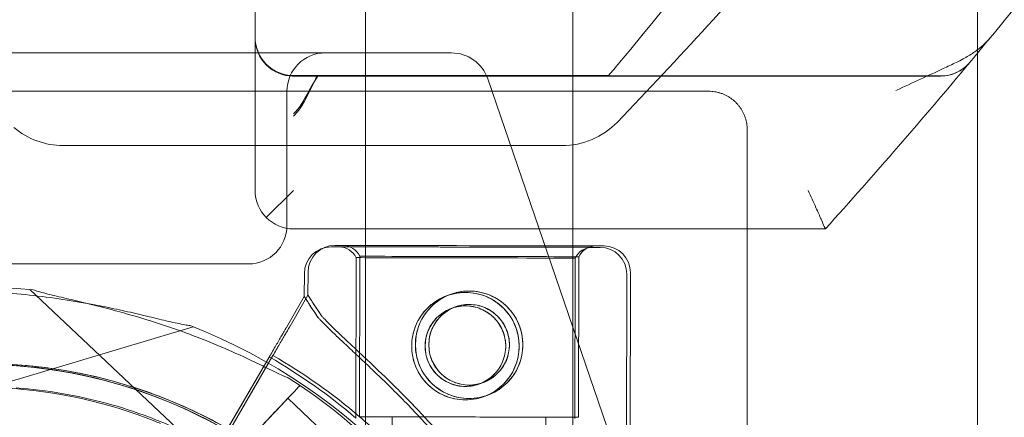
# Model space of a CAD drawing. Units: millimetres. Extents: x 66085 to 83273, y 3047 to 16999.
# Drawn here: x 73232 to 73361, y 10569 to 10621 of the extents above; entities that cross this region are included whole.
import ezdxf

# ---------------------------------------------------------------- set-up
doc = ezdxf.new("R2010")
doc.units = ezdxf.units.MM

# ---------------------------------------------------------------- blocks, each defined once
blk = doc.blocks.new('A$C54E54D7A')
at = {"color": 0, "linetype": 'Continuous', "lineweight": 0}
for p, q in [((29347.56, 8095.68), (29347.56, 8215.68)), ((29374.56, 8095.68), (29374.56, 8215.68)), ((29333.19, 8170.6), (29333.18, 8147.57)), ((29427.27, 8165.6), (29427.27, 7915.6)), ((29333.18, 8147.57), (29333.18, 8127.67)), ((28075.79, 8145.6), (29358.75, 8145.6)), ((29422.44, 8142.57), (29338.18, 8142.57)), ((29422.45, 8142.59), (29341.25, 8142.59)), ((29379.22, 8142.65), (29341.4, 8142.65)), ((29363.48, 8142.22), (29396.75, 8045.14)), ((29202.27, 8140.6), (29392.27, 8140.6)), ((29337.33, 8140.6), (29337.33, 8123.1)), ((29397.27, 8135.6), (29397.27, 7945.6)), ((29308.21, 8133.52), (29373.15, 8133.52)), ((29338.18, 8127.67), (29334.64, 8124.14)), ((29407.46, 8122.67), (29338.18, 8122.67)), ((29346.31, 8098.01), (29346.35, 8118.92)), ((29346.79, 8098.19), (29346.83, 8119.1)), ((29374.81, 8097.95), (29374.85, 8118.86)), ((29375.29, 8098.13), (29375.33, 8119.04)), ((28102.21, 8118.1), (29332.33, 8118.1)), ((29340.07, 8114.02), (29340.08, 8117.02)), ((29381.94, 8049.92), (29382.08, 8116.93)), ((29339.59, 8113.85), (29339.6, 8116.84)), ((29381.46, 8049.74), (29381.6, 8116.75)), ((29303.85, 8114.76), (29328.7, 8091.32)), ((29339.59, 8113.85), (29337.25, 8109.81)), ((29337.25, 8109.81), (29339.59, 8113.85)), ((29340.07, 8114.02), (29337.73, 8109.99)), ((29337.73, 8109.99), (29340.07, 8114.02)), ((29292.38, 8100.11), (29325.11, 8109.9)), ((29335.02, 8105.97), (29327.4, 8092.84)), ((29335.5, 8106.15), (29327.89, 8093.02)), ((29331.04, 8099.11), (29335.02, 8105.97)), ((29331.52, 8099.29), (29335.5, 8106.15)), ((29335.02, 8105.98), (29333.27, 8102.95)), ((29333.27, 8102.95), (29335.02, 8105.98)), ((29335.51, 8106.16), (29333.75, 8103.13)), ((29333.75, 8103.13), (29335.51, 8106.16)), ((29338.79, 8102.42), (29338.99, 8102.23)), ((29337.45, 8100.59), (29346.17, 8092.36)), ((29331.04, 8099.11), (29329.69, 8096.79)), ((29331.52, 8099.29), (29330.18, 8096.97)), ((29351.03, 8094.28), (29351.04, 8098.18)), ((29370.98, 8069.36), (29371.04, 8098.14))]:
    blk.add_line(p, q, dxfattribs=at)
for centre, radius in [((29360.58, 8107.39), 7), ((29361.06, 8107.57), 7), ((29360.58, 8107.39), 5.25), ((29361.06, 8107.57), 5.25)]:
    blk.add_circle(centre, radius, dxfattribs=at)
for centre, radius, start, end in [((28851.85, 8623.77), 748.2, 320.27114, 328.75954), ((28805.76, 8623.21), 748.2, 320.20544, 325.82367), ((28868.03, 8628.52), 710.27, 316.16419, 318.93662), ((29338.18, 8147.65), 5, 179.9903, 270), ((29338.18, 8147.57), 5, 179.9903, 270), ((29342.33, 8140.6), 5, 90, 180), ((29358.75, 8140.6), 5, 18.9137, 90), ((28851.85, 8623.77), 748.2, 320.15242, 320.27114), ((28851.85, 8623.77), 748.2, 317.95332, 320.15242), ((29422.44, 8147.57), 5, 270, 320.1524), ((29373.15, 8143.52), 10, 270, 316.1642), ((29308.21, 8143.52), 10, 229.7556, 270), ((29338.18, 8127.67), 5, 179.9903, 269.9899), ((29332.33, 8123.1), 5, 270, 0), ((29338.18, 8127.67), 5, 269.9899, 270), ((29343.1, 8116.83), 3.5, 89.8799, 179.8799), ((29343.58, 8117.01), 3.5, 89.8799, 179.8799), ((29344.1, 8117.83), 2.5, 25.7218, 89.8799), ((29344.58, 8118.01), 2.5, 25.7218, 89.8799), ((29377.1, 8117.76), 2.5, 89.8799, 154.0379), ((29377.58, 8117.94), 2.5, 89.8799, 154.0379), ((29378.1, 8116.76), 3.5, 359.8799, 89.8799), ((29378.58, 8116.94), 3.5, 359.8799, 89.8799), ((29297.27, 8040.52), 74.54, 84.5994, 188.7349), ((29297.67, 8040.61), 74.54, 324.5969, 68.7324), ((29297.19, 8040.43), 75.69, 49.5329, 60.0031), ((29297.67, 8040.61), 75.69, 49.5329, 60.0031), ((29297.27, 8040.52), 64.5, 46.6672, 226.6672), ((29297.27, 8040.52), 64.5, 46.6672, 178.1831), ((29297.67, 8040.61), 64.5, 286.6647, 106.6647), ((29297.27, 8040.52), 74.54, 46.6672, 57.342), ((29297.67, 8040.61), 64.5, 106.6647, 286.6647), ((29297.67, 8040.61), 75.69, 45.1659, 49.5329)]:
    blk.add_arc(centre, radius, start, end, dxfattribs=at)
at = {"color": 0, "linetype": 'Continuous', "lineweight": 0, "extrusion": (0, 0, -1)}
for centre, major_axis, start_param, end_param in [((29360.6, 8120.3), (17.5, -0.04), 0, 6.283185), ((29361.09, 8120.48), (17.5, -0.04), 0, 6.283185), ((29361.09, 8120.48), (17.5, -0.04), 0, 6.283185), ((29360.6, 8118.89), (-14.25, 0.03), 0, 6.283185), ((29361.08, 8119.07), (-14.25, 0.03), 0, 6.283185), ((29361.08, 8119.07), (-14.25, 0.03), 0, 6.283185), ((29333.84, 8096.77), (5.15, 5.46), 0, 3.141593), ((29333.84, 8096.77), (3.6, 3.82), 0, 3.141593), ((29361.04, 8098.16), (-14.25, 0.03), 0, 6.283185), ((29361.04, 8098.16), (-14.25, 0.03), 0, 6.283185), ((29361.04, 8098.16), (-10, 0.02), 0, 1.236455), ((29361.04, 8098.16), (-10, 0.02), 0, 1.236455), ((29361.04, 8098.16), (10, -0.02), -1.905138, 0), ((29361.04, 8098.16), (10, -0.02), -1.905138, 0)]:
    blk.add_ellipse(centre, major_axis=major_axis, ratio=0, start_param=start_param, end_param=end_param, dxfattribs=at)
at = {"color": 0, "linetype": 'Continuous', "lineweight": 0}
for centre, major_axis, start_param, end_param in [((29360.6, 8120.3), (16.5, -0.03), -3.141592568278039, 3.141592738901548), ((29361.09, 8120.48), (16.5, -0.03), -3.14159256827804, 3.141592738901546), ((29361.09, 8120.48), (16.5, -0.03), -3.14159256827804, 3.141592738901546), ((29360.52, 8081.79), (20.93, -32.05), -3.141593, -2.728368), ((29361, 8081.97), (20.93, -32.05), -3.141593, -2.728368)]:
    blk.add_ellipse(centre, major_axis=major_axis, ratio=0, start_param=start_param, end_param=end_param, dxfattribs=at)
for points, knots in [([(29338.18, 8142.58), (29337.95, 8142.58), (29337.72, 8142.6), (29337.25, 8142.67), (29337.01, 8142.72), (29336.47, 8142.88), (29336.18, 8142.99), (29335.51, 8143.33), (29335.15, 8143.59), (29334.44, 8144.23), (29334.1, 8144.65), (29333.58, 8145.56), (29333.4, 8146.05), (29333.22, 8146.9), (29333.18, 8147.24), (29333.18, 8147.59)], [-0.000327, -0.000327, -0.000327, -0.000327, 0.13754, 0.13754, 0.286781, 0.286781, 0.473059, 0.473059, 0.736519, 0.736519, 1.050744, 1.050744, 1.364968, 1.364968, 1.570796, 1.570796, 1.570796, 1.570796]), ([(29424.48, 8144.34), (29424.8, 8144.48), (29425.11, 8144.64), (29425.89, 8145.07), (29426.35, 8145.34), (29427.2, 8145.94), (29427.61, 8146.25), (29428.33, 8146.9), (29428.66, 8147.23), (29428.94, 8147.57)], [35.974698, 35.974698, 35.974698, 35.974698, 37.085783, 37.085783, 38.769949, 38.769949, 40.454115, 40.454115, 42.138282, 42.138282, 42.138282, 42.138282]), ([(29379.22, 8142.65), (29379.45, 8142.92), (29379.68, 8143.19), (29380.13, 8143.73), (29380.35, 8143.99), (29380.58, 8144.27), (29380.6, 8144.3), (29380.63, 8144.34)], [-13.626352, -13.626352, -13.626352, -13.626352, -12.563803, -12.563803, -11.389844, -11.389844, -11.217804, -11.217804, -11.217804, -11.217804]), ([(29424.48, 8144.34), (29423.97, 8144.1), (29423.41, 8143.83), (29420.99, 8142.71), (29418.85, 8141.72), (29416.64, 8140.7), (29416.64, 8140.7), (29416.64, 8140.7)], [-9.791411, -9.791411, -9.791411, -9.791411, -7.292446, -7.292446, 0, 0, 0.005651, 0.005651, 0.005651, 0.005651]), ([(29422.45, 8142.59), (29422.86, 8142.59), (29423.26, 8142.63), (29424.05, 8142.83), (29424.43, 8142.97), (29425.37, 8143.47), (29425.88, 8143.88), (29426.29, 8144.38)], [0, 0, 0, 0, 1.21621, 1.21621, 2.43256, 2.43256, 4.387038, 4.387038, 4.387038, 4.387038]), ([(29341.2, 8142.65), (29340.18, 8142.65), (29339.43, 8142.65), (29338.24, 8142.65), (29338.22, 8142.65), (29338.19, 8142.65), (29338.19, 8142.65), (29338.18, 8142.65), (29338.18, 8142.65), (29338.18, 8142.65)], [0.055853, 0.055853, 0.055853, 0.055853, 7.008929, 7.008929, 7.143335, 7.143335, 7.169878, 7.169878, 7.175434, 7.175434, 7.175434, 7.175434]), ([(29341.25, 8142.59), (29341.11, 8142.31), (29340.99, 8142.04), (29339.97, 8139.9), (29339.3, 8138.51), (29338.25, 8137.42), (29338.22, 8137.4), (29338.19, 8137.37), (29338.19, 8137.36), (29338.18, 8137.36), (29338.18, 8137.36), (29338.18, 8137.35)], [2.007035, 2.007035, 2.007035, 2.007035, 2.939512, 2.939512, 10.199918, 10.199918, 10.375573, 10.375573, 10.40715, 10.40715, 10.413677, 10.413677, 10.413677, 10.413677]), ([(29338.18, 8142.58), (29338.18, 8142.58), (29338.18, 8142.58), (29338.9, 8142.58), (29339.45, 8142.58), (29340.44, 8142.58), (29340.81, 8142.58), (29341.25, 8142.59)], [-0.003987, -0.003987, -0.003987, -0.003987, 0, 0, 3.033319, 3.033319, 5.165355, 5.165355, 5.165355, 5.165355]), ([(29340.23, 8140.7), (29340.27, 8140.77), (29340.3, 8140.84), (29340.63, 8141.42), (29341.01, 8142.02), (29341.4, 8142.65)], [-3.388177, -3.388177, -3.388177, -3.388177, -3.234184, -3.234184, -2.097536, -2.097536, -2.097536, -2.097536]), ([(29341.4, 8142.65), (29341.34, 8142.65), (29341.29, 8142.65), (29341.22, 8142.65), (29341.21, 8142.65), (29341.2, 8142.65)], [2.372657, 2.372657, 2.372657, 2.372657, 2.7312319, 2.7312319, 2.8100022, 2.8100022, 2.8100022, 2.8100022]), ([(29338.18, 8137.65), (29338.18, 8137.65), (29338.18, 8137.65), (29338.92, 8138.38), (29339.48, 8139.27), (29340.13, 8140.49), (29340.18, 8140.6), (29340.23, 8140.7)], [-0.004, -0.004, -0.004, -0.004, 0, 0, 3.112478, 3.112478, 3.391489, 3.391489, 3.391489, 3.391489]), ([(29397.27, 8135.6), (29397.27, 8135.73), (29397.27, 8135.86), (29397.24, 8136.12), (29397.23, 8136.25), (29397.19, 8136.51), (29397.16, 8136.64), (29397.1, 8136.89), (29397.07, 8137.02), (29396.99, 8137.27), (29396.94, 8137.39), (29396.84, 8137.63), (29396.78, 8137.75), (29396.67, 8137.98), (29396.6, 8138.1), (29396.47, 8138.32), (29396.39, 8138.43), (29396.24, 8138.64), (29396.16, 8138.75), (29395.99, 8138.94), (29395.9, 8139.04), (29395.71, 8139.23), (29395.62, 8139.32), (29395.42, 8139.49), (29395.32, 8139.57), (29395.1, 8139.72), (29394.99, 8139.79), (29394.77, 8139.93), (29394.66, 8139.99), (29394.42, 8140.11), (29394.3, 8140.17), (29394.06, 8140.27), (29393.94, 8140.31), (29393.69, 8140.39), (29393.56, 8140.43), (29393.31, 8140.49), (29393.18, 8140.52), (29392.92, 8140.56), (29392.79, 8140.57), (29392.53, 8140.59), (29392.4, 8140.6), (29392.27, 8140.6)], [-7.854991, -7.854991, -7.854991, -7.854991, -7.462241, -7.462241, -7.069492, -7.069492, -6.676742, -6.676742, -6.283993, -6.283993, -5.891243, -5.891243, -5.498494, -5.498494, -5.105744, -5.105744, -4.712994, -4.712994, -4.320245, -4.320245, -3.927495, -3.927495, -3.534746, -3.534746, -3.141996, -3.141996, -2.749247, -2.749247, -2.356497, -2.356497, -1.963748, -1.963748, -1.570998, -1.570998, -1.178249, -1.178249, -0.785499, -0.785499, -0.39275, -0.39275, 0, 0, 0, 0]), ([(29407.46, 8122.67), (29407.46, 8122.67), (29407.41, 8122.78), (29407.22, 8123.2), (29407.08, 8123.52), (29406.72, 8124.35), (29406.48, 8124.86), (29406.08, 8125.78), (29405.91, 8126.14), (29405.58, 8126.9), (29405.41, 8127.28), (29405.23, 8127.67), (29405.23, 8127.67), (29405.23, 8127.67)], [0.000237, 0.000237, 0.000237, 0.000237, 1.793698, 1.793698, 3.666042, 3.666042, 5.711381, 5.711381, 6.967947, 6.967947, 8.234335, 8.234335, 8.237848, 8.237848, 8.237848, 8.237848]), ([(29324.7, 8110.07), (29324.5, 8110.09), (29324.28, 8110.13), (29323.72, 8110.23), (29323.38, 8110.3), (29322.32, 8110.52), (29321.53, 8110.71), (29319.83, 8111.12), (29318.93, 8111.33), (29317.06, 8111.77), (29316.1, 8111.99), (29314.19, 8112.4), (29313.23, 8112.59), (29310.99, 8113.02), (29309.59, 8113.26), (29306.72, 8113.7), (29305.26, 8113.89), (29302.34, 8114.2), (29300.89, 8114.33), (29298.06, 8114.5), (29296.69, 8114.56), (29294.6, 8114.61), (29293.74, 8114.63), (29292.48, 8114.64), (29292.07, 8114.64), (29291.29, 8114.66), (29290.93, 8114.66), (29290.36, 8114.69), (29290.12, 8114.7), (29289.92, 8114.73), (29289.9, 8114.73), (29289.89, 8114.74)], [43.684489, 43.684489, 43.684489, 43.684489, 44.703122, 44.703122, 46.081139, 46.081139, 48.879512, 48.879512, 51.677886, 51.677886, 54.476259, 54.476259, 57.274633, 57.274633, 61.356857, 61.356857, 65.439081, 65.439081, 69.521304, 69.521304, 73.603528, 73.603528, 76.136751, 76.136751, 77.403362, 77.403362, 78.669973, 78.669973, 79.593377, 79.593377, 79.68269, 79.68269, 79.68269, 79.68269]), ([(29337.49, 8103.27), (29337.47, 8103.28), (29337.46, 8103.28), (29337.27, 8103.34), (29337.04, 8103.44), (29336.53, 8103.67), (29336.2, 8103.83), (29335.5, 8104.17), (29335.13, 8104.35), (29334, 8104.9), (29333.22, 8105.28), (29331.33, 8106.17), (29330.08, 8106.73), (29327.48, 8107.84), (29326.12, 8108.38), (29323.38, 8109.41), (29321.98, 8109.9), (29319.23, 8110.8), (29317.87, 8111.21), (29315.67, 8111.83), (29314.73, 8112.09), (29312.83, 8112.58), (29311.88, 8112.81), (29310.01, 8113.26), (29309.11, 8113.48), (29307.41, 8113.88), (29306.61, 8114.07), (29305.57, 8114.34), (29305.23, 8114.43), (29304.69, 8114.59), (29304.47, 8114.66), (29304.28, 8114.72)], [0.834091, 0.834091, 0.834091, 0.834091, 0.923404, 0.923404, 1.846807, 1.846807, 3.113418, 3.113418, 4.38003, 4.38003, 6.913252, 6.913252, 10.995476, 10.995476, 15.0777, 15.0777, 19.159924, 19.159924, 23.242148, 23.242148, 26.040521, 26.040521, 28.838895, 28.838895, 31.637268, 31.637268, 34.435642, 34.435642, 35.813659, 35.813659, 36.832291, 36.832291, 36.832291, 36.832291]), ([(29304.28, 8114.72), (29304.47, 8114.66), (29304.69, 8114.59), (29305.23, 8114.43), (29305.57, 8114.34), (29306.61, 8114.07), (29307.41, 8113.88), (29309.11, 8113.48), (29310.01, 8113.26), (29311.88, 8112.81), (29312.83, 8112.58), (29314.73, 8112.09), (29315.67, 8111.83), (29317.87, 8111.21), (29319.23, 8110.8), (29321.98, 8109.9), (29323.38, 8109.41), (29326.12, 8108.38), (29327.48, 8107.84), (29330.08, 8106.73), (29331.33, 8106.17), (29333.22, 8105.28), (29334, 8104.9), (29335.13, 8104.35), (29335.5, 8104.17), (29336.2, 8103.83), (29336.53, 8103.67), (29337.04, 8103.44), (29337.27, 8103.34), (29337.46, 8103.28), (29337.47, 8103.28), (29337.49, 8103.27)], [3.115418, 3.115418, 3.115418, 3.115418, 4.134051, 4.134051, 5.512068, 5.512068, 8.310441, 8.310441, 11.108815, 11.108815, 13.907188, 13.907188, 16.705562, 16.705562, 20.787786, 20.787786, 24.870009, 24.870009, 28.952233, 28.952233, 33.034457, 33.034457, 35.56768, 35.56768, 36.834291, 36.834291, 38.100902, 38.100902, 39.024306, 39.024306, 39.113619, 39.113619, 39.113619, 39.113619]), ([(29353.58, 8107.4), (29353.58, 8106.96), (29353.62, 8106.5), (29353.79, 8105.59), (29353.93, 8105.14), (29354.29, 8104.28), (29354.51, 8103.87), (29355.02, 8103.11), (29355.31, 8102.76), (29355.92, 8102.14), (29356.27, 8101.85), (29357.03, 8101.33), (29357.44, 8101.11), (29358.3, 8100.75), (29358.75, 8100.61), (29359.66, 8100.43), (29360.12, 8100.39), (29361, 8100.39), (29361.46, 8100.43), (29362.37, 8100.61), (29362.82, 8100.74), (29363.68, 8101.1), (29364.09, 8101.32), (29364.86, 8101.83), (29365.21, 8102.12), (29365.83, 8102.74), (29366.12, 8103.08), (29366.63, 8103.84), (29366.85, 8104.26), (29367.21, 8105.12), (29367.35, 8105.57), (29367.53, 8106.47), (29367.58, 8106.93), (29367.58, 8107.82), (29367.54, 8108.27), (29367.36, 8109.18), (29367.22, 8109.63), (29366.87, 8110.49), (29366.65, 8110.91), (29366.13, 8111.67), (29365.84, 8112.02), (29365.23, 8112.64), (29364.88, 8112.93), (29364.12, 8113.44), (29363.71, 8113.66), (29362.85, 8114.02), (29362.4, 8114.16), (29361.49, 8114.34), (29361.03, 8114.39), (29360.15, 8114.39), (29359.69, 8114.35), (29358.78, 8114.17), (29358.33, 8114.03), (29357.47, 8113.68), (29357.06, 8113.46), (29356.3, 8112.95), (29355.95, 8112.66), (29355.33, 8112.04), (29355.04, 8111.69), (29354.52, 8110.93), (29354.3, 8110.52), (29353.94, 8109.66), (29353.8, 8109.21), (29353.62, 8108.3), (29353.58, 8107.85), (29353.58, 8107.4)], [0, 0, 0, 0, 1.329784, 1.329784, 2.659567, 2.659567, 3.989351, 3.989351, 5.319135, 5.319135, 6.648301, 6.648301, 7.977468, 7.977468, 9.306635, 9.306635, 10.635802, 10.635802, 11.964969, 11.964969, 13.294136, 13.294136, 14.623303, 14.623303, 15.95247, 15.95247, 17.282253, 17.282253, 18.612037, 18.612037, 19.94182, 19.94182, 21.271604, 21.271604, 22.601388, 22.601388, 23.931171, 23.931171, 25.260955, 25.260955, 26.590739, 26.590739, 27.919906, 27.919906, 29.249072, 29.249072, 30.578239, 30.578239, 31.907406, 31.907406, 33.236573, 33.236573, 34.56574, 34.56574, 35.894907, 35.894907, 37.224074, 37.224074, 38.553857, 38.553857, 39.883641, 39.883641, 41.213425, 41.213425, 42.543208, 42.543208, 42.543208, 42.543208]), ([(29354.06, 8107.58), (29354.06, 8107.14), (29354.1, 8106.68), (29354.28, 8105.77), (29354.41, 8105.32), (29354.77, 8104.46), (29354.99, 8104.05), (29355.5, 8103.29), (29355.79, 8102.94), (29356.41, 8102.32), (29356.75, 8102.03), (29357.51, 8101.51), (29357.93, 8101.29), (29358.79, 8100.93), (29359.24, 8100.79), (29360.14, 8100.61), (29360.6, 8100.57), (29361.49, 8100.57), (29361.94, 8100.61), (29362.85, 8100.78), (29363.3, 8100.92), (29364.16, 8101.28), (29364.58, 8101.5), (29365.34, 8102.01), (29365.69, 8102.3), (29366.31, 8102.92), (29366.6, 8103.26), (29367.11, 8104.02), (29367.34, 8104.44), (29367.7, 8105.3), (29367.83, 8105.75), (29368.01, 8106.65), (29368.06, 8107.11), (29368.06, 8108), (29368.02, 8108.45), (29367.84, 8109.36), (29367.71, 8109.81), (29367.35, 8110.67), (29367.13, 8111.09), (29366.62, 8111.85), (29366.33, 8112.2), (29365.71, 8112.82), (29365.36, 8113.11), (29364.6, 8113.62), (29364.19, 8113.84), (29363.33, 8114.2), (29362.88, 8114.34), (29361.97, 8114.52), (29361.52, 8114.57), (29360.63, 8114.57), (29360.17, 8114.53), (29359.27, 8114.35), (29358.82, 8114.21), (29357.95, 8113.86), (29357.54, 8113.64), (29356.78, 8113.12), (29356.43, 8112.84), (29355.81, 8112.22), (29355.52, 8111.87), (29355, 8111.11), (29354.78, 8110.7), (29354.42, 8109.84), (29354.28, 8109.39), (29354.1, 8108.48), (29354.06, 8108.02), (29354.06, 8107.58)], [0, 0, 0, 0, 1.329784, 1.329784, 2.659567, 2.659567, 3.989351, 3.989351, 5.319135, 5.319135, 6.648301, 6.648301, 7.977468, 7.977468, 9.306635, 9.306635, 10.635802, 10.635802, 11.964969, 11.964969, 13.294136, 13.294136, 14.623303, 14.623303, 15.95247, 15.95247, 17.282253, 17.282253, 18.612037, 18.612037, 19.94182, 19.94182, 21.271604, 21.271604, 22.601388, 22.601388, 23.931171, 23.931171, 25.260955, 25.260955, 26.590739, 26.590739, 27.919906, 27.919906, 29.249072, 29.249072, 30.578239, 30.578239, 31.907406, 31.907406, 33.236573, 33.236573, 34.56574, 34.56574, 35.894907, 35.894907, 37.224074, 37.224074, 38.553857, 38.553857, 39.883641, 39.883641, 41.213425, 41.213425, 42.543208, 42.543208, 42.543208, 42.543208]), ([(29355.33, 8107.4), (29355.33, 8107.07), (29355.36, 8106.72), (29355.49, 8106.04), (29355.59, 8105.7), (29355.86, 8105.06), (29356.03, 8104.75), (29356.41, 8104.18), (29356.63, 8103.91), (29357.09, 8103.45), (29357.35, 8103.23), (29357.92, 8102.85), (29358.23, 8102.68), (29358.87, 8102.41), (29359.21, 8102.31), (29359.89, 8102.17), (29360.23, 8102.14), (29360.9, 8102.14), (29361.24, 8102.17), (29361.92, 8102.3), (29362.26, 8102.4), (29362.91, 8102.67), (29363.22, 8102.84), (29363.79, 8103.22), (29364.05, 8103.44), (29364.51, 8103.9), (29364.73, 8104.16), (29365.12, 8104.73), (29365.28, 8105.04), (29365.55, 8105.68), (29365.66, 8106.02), (29365.79, 8106.7), (29365.83, 8107.04), (29365.83, 8107.71), (29365.8, 8108.05), (29365.66, 8108.73), (29365.56, 8109.07), (29365.29, 8109.72), (29365.13, 8110.03), (29364.74, 8110.6), (29364.53, 8110.86), (29364.07, 8111.32), (29363.8, 8111.54), (29363.24, 8111.93), (29362.93, 8112.09), (29362.28, 8112.36), (29361.94, 8112.47), (29361.26, 8112.6), (29360.92, 8112.64), (29360.25, 8112.64), (29359.91, 8112.61), (29359.23, 8112.47), (29358.89, 8112.37), (29358.25, 8112.1), (29357.94, 8111.94), (29357.37, 8111.56), (29357.1, 8111.34), (29356.64, 8110.88), (29356.42, 8110.62), (29356.04, 8110.05), (29355.87, 8109.74), (29355.6, 8109.09), (29355.5, 8108.76), (29355.36, 8108.07), (29355.33, 8107.73), (29355.33, 8107.4)], [0, 0, 0, 0, 0.999436, 0.999436, 1.998873, 1.998873, 2.998309, 2.998309, 3.997746, 3.997746, 4.996473, 4.996473, 5.9952, 5.9952, 6.993927, 6.993927, 7.992654, 7.992654, 8.991381, 8.991381, 9.990108, 9.990108, 10.988835, 10.988835, 11.987562, 11.987562, 12.986998, 12.986998, 13.986435, 13.986435, 14.985871, 14.985871, 15.985307, 15.985307, 16.984744, 16.984744, 17.98418, 17.98418, 18.983617, 18.983617, 19.983053, 19.983053, 20.98178, 20.98178, 21.980507, 21.980507, 22.979234, 22.979234, 23.977961, 23.977961, 24.976688, 24.976688, 25.975415, 25.975415, 26.974142, 26.974142, 27.972869, 27.972869, 28.972305, 28.972305, 29.971742, 29.971742, 30.971178, 30.971178, 31.970615, 31.970615, 31.970615, 31.970615]), ([(29355.81, 8107.58), (29355.81, 8107.24), (29355.84, 8106.9), (29355.97, 8106.22), (29356.07, 8105.88), (29356.34, 8105.24), (29356.51, 8104.93), (29356.89, 8104.36), (29357.11, 8104.09), (29357.57, 8103.63), (29357.83, 8103.41), (29358.4, 8103.03), (29358.71, 8102.86), (29359.35, 8102.59), (29359.69, 8102.49), (29360.37, 8102.35), (29360.71, 8102.32), (29361.38, 8102.32), (29361.72, 8102.35), (29362.41, 8102.48), (29362.74, 8102.58), (29363.39, 8102.85), (29363.7, 8103.02), (29364.27, 8103.4), (29364.53, 8103.62), (29364.99, 8104.08), (29365.21, 8104.34), (29365.6, 8104.91), (29365.77, 8105.22), (29366.04, 8105.86), (29366.14, 8106.2), (29366.27, 8106.88), (29366.31, 8107.22), (29366.31, 8107.89), (29366.28, 8108.23), (29366.14, 8108.91), (29366.04, 8109.25), (29365.78, 8109.9), (29365.61, 8110.21), (29365.23, 8110.78), (29365.01, 8111.04), (29364.55, 8111.5), (29364.29, 8111.72), (29363.72, 8112.11), (29363.41, 8112.27), (29362.76, 8112.54), (29362.43, 8112.65), (29361.75, 8112.78), (29361.4, 8112.82), (29360.74, 8112.82), (29360.39, 8112.79), (29359.71, 8112.65), (29359.37, 8112.55), (29358.73, 8112.28), (29358.42, 8112.12), (29357.85, 8111.73), (29357.59, 8111.52), (29357.12, 8111.06), (29356.9, 8110.8), (29356.52, 8110.23), (29356.35, 8109.92), (29356.08, 8109.27), (29355.98, 8108.94), (29355.84, 8108.25), (29355.81, 8107.91), (29355.81, 8107.58)], [0, 0, 0, 0, 0.999436, 0.999436, 1.998873, 1.998873, 2.998309, 2.998309, 3.997746, 3.997746, 4.996473, 4.996473, 5.9952, 5.9952, 6.993927, 6.993927, 7.992654, 7.992654, 8.991381, 8.991381, 9.990108, 9.990108, 10.988835, 10.988835, 11.987562, 11.987562, 12.986998, 12.986998, 13.986435, 13.986435, 14.985871, 14.985871, 15.985307, 15.985307, 16.984744, 16.984744, 17.98418, 17.98418, 18.983617, 18.983617, 19.983053, 19.983053, 20.98178, 20.98178, 21.980507, 21.980507, 22.979234, 22.979234, 23.977961, 23.977961, 24.976688, 24.976688, 25.975415, 25.975415, 26.974142, 26.974142, 27.972869, 27.972869, 28.972305, 28.972305, 29.971742, 29.971742, 30.971178, 30.971178, 31.970615, 31.970615, 31.970615, 31.970615]), ([(29379.69, 8052.43), (29379.53, 8053.14), (29379.35, 8053.86), (29378.9, 8055.59), (29378.62, 8056.61), (29378.02, 8058.66), (29377.7, 8059.69), (29376.67, 8062.8), (29375.9, 8064.89), (29374.19, 8069.05), (29373.25, 8071.13), (29371.2, 8075.25), (29370.09, 8077.29), (29367.73, 8081.29), (29366.47, 8083.25), (29363.83, 8087.09), (29362.44, 8088.96), (29359.57, 8092.58), (29358.09, 8094.33), (29355.47, 8097.25), (29354.3, 8098.5), (29352.51, 8100.35), (29351.91, 8100.95), (29350.71, 8102.14), (29350.12, 8102.73), (29348.94, 8103.86), (29348.37, 8104.41), (29347.24, 8105.48), (29346.69, 8105.99), (29345.64, 8106.98), (29345.14, 8107.45), (29344.18, 8108.35), (29343.73, 8108.77), (29342.71, 8109.76), (29342.13, 8110.33), (29341.53, 8110.96), (29341.44, 8111.05), (29341.35, 8111.15)], [4.406824, 4.406824, 4.406824, 4.406824, 6.858791, 6.858791, 10.288186, 10.288186, 13.717582, 13.717582, 20.576373, 20.576373, 27.435164, 27.435164, 34.293955, 34.293955, 41.152746, 41.152746, 48.011537, 48.011537, 54.870328, 54.870328, 59.883141, 59.883141, 62.389548, 62.389548, 64.895955, 64.895955, 67.402361, 67.402361, 69.908768, 69.908768, 72.415175, 72.415175, 74.921582, 74.921582, 78.596864, 78.596864, 79.267384, 79.267384, 79.267384, 79.267384]), ([(29341.35, 8111.15), (29341.44, 8111.05), (29341.53, 8110.96), (29342.13, 8110.33), (29342.71, 8109.76), (29343.73, 8108.77), (29344.18, 8108.35), (29345.14, 8107.45), (29345.64, 8106.98), (29346.69, 8105.99), (29347.24, 8105.48), (29348.37, 8104.41), (29348.94, 8103.86), (29350.12, 8102.73), (29350.71, 8102.14), (29351.91, 8100.95), (29352.51, 8100.35), (29354.3, 8098.5), (29355.47, 8097.25), (29358.09, 8094.33), (29359.57, 8092.58), (29362.44, 8088.96), (29363.83, 8087.09), (29366.47, 8083.25), (29367.73, 8081.29), (29370.09, 8077.29), (29371.2, 8075.25), (29373.25, 8071.13), (29374.19, 8069.05), (29375.9, 8064.89), (29376.67, 8062.8), (29377.7, 8059.69), (29378.02, 8058.66), (29378.62, 8056.61), (29378.9, 8055.59), (29379.35, 8053.86), (29379.53, 8053.14), (29379.69, 8052.43)], [105.624581, 105.624581, 105.624581, 105.624581, 106.295101, 106.295101, 109.970384, 109.970384, 112.47679, 112.47679, 114.983197, 114.983197, 117.489604, 117.489604, 119.996011, 119.996011, 122.502417, 122.502417, 125.008824, 125.008824, 130.021638, 130.021638, 136.880429, 136.880429, 143.73922, 143.73922, 150.59801, 150.59801, 157.456801, 157.456801, 164.315592, 164.315592, 171.174383, 171.174383, 174.603779, 174.603779, 178.033174, 178.033174, 180.485141, 180.485141, 180.485141, 180.485141]), ([(29380.18, 8052.61), (29380.01, 8053.32), (29379.83, 8054.04), (29379.38, 8055.77), (29379.1, 8056.79), (29378.5, 8058.84), (29378.18, 8059.87), (29377.15, 8062.98), (29376.38, 8065.07), (29374.67, 8069.23), (29373.73, 8071.31), (29371.68, 8075.43), (29370.57, 8077.47), (29368.21, 8081.47), (29366.95, 8083.43), (29364.31, 8087.27), (29362.92, 8089.14), (29360.06, 8092.75), (29358.57, 8094.51), (29355.95, 8097.43), (29354.78, 8098.68), (29352.99, 8100.53), (29352.39, 8101.13), (29351.2, 8102.32), (29350.6, 8102.91), (29349.43, 8104.04), (29348.85, 8104.59), (29347.72, 8105.66), (29347.17, 8106.17), (29346.12, 8107.16), (29345.62, 8107.63), (29344.66, 8108.53), (29344.22, 8108.95), (29343.19, 8109.94), (29342.61, 8110.51), (29342.01, 8111.14), (29341.92, 8111.23), (29341.83, 8111.33)], [4.406824, 4.406824, 4.406824, 4.406824, 6.858791, 6.858791, 10.288186, 10.288186, 13.717582, 13.717582, 20.576373, 20.576373, 27.435164, 27.435164, 34.293955, 34.293955, 41.152746, 41.152746, 48.011537, 48.011537, 54.870328, 54.870328, 59.883141, 59.883141, 62.389548, 62.389548, 64.895955, 64.895955, 67.402361, 67.402361, 69.908768, 69.908768, 72.415175, 72.415175, 74.921582, 74.921582, 78.596864, 78.596864, 79.267384, 79.267384, 79.267384, 79.267384]), ([(29341.83, 8111.33), (29341.92, 8111.23), (29342.01, 8111.14), (29342.61, 8110.51), (29343.19, 8109.94), (29344.22, 8108.95), (29344.66, 8108.53), (29345.62, 8107.63), (29346.12, 8107.16), (29347.17, 8106.17), (29347.72, 8105.66), (29348.85, 8104.59), (29349.43, 8104.04), (29350.6, 8102.91), (29351.2, 8102.32), (29352.39, 8101.13), (29352.99, 8100.53), (29354.78, 8098.68), (29355.95, 8097.43), (29358.57, 8094.51), (29360.06, 8092.75), (29362.92, 8089.14), (29364.31, 8087.27), (29366.95, 8083.43), (29368.21, 8081.47), (29370.57, 8077.47), (29371.68, 8075.43), (29373.73, 8071.31), (29374.67, 8069.23), (29376.38, 8065.07), (29377.15, 8062.98), (29378.18, 8059.87), (29378.5, 8058.84), (29379.1, 8056.79), (29379.38, 8055.77), (29379.83, 8054.04), (29380.01, 8053.32), (29380.18, 8052.61)], [105.624581, 105.624581, 105.624581, 105.624581, 106.295101, 106.295101, 109.970384, 109.970384, 112.47679, 112.47679, 114.983197, 114.983197, 117.489604, 117.489604, 119.996011, 119.996011, 122.502417, 122.502417, 125.008824, 125.008824, 130.021638, 130.021638, 136.880429, 136.880429, 143.73922, 143.73922, 150.59801, 150.59801, 157.456801, 157.456801, 164.315592, 164.315592, 171.174383, 171.174383, 174.603779, 174.603779, 178.033174, 178.033174, 180.485141, 180.485141, 180.485141, 180.485141]), ([(29337.25, 8109.81), (29337.24, 8109.8), (29337.24, 8109.8), (29337.21, 8109.74), (29337.16, 8109.66), (29337.05, 8109.47), (29336.98, 8109.35), (29336.81, 8109.06), (29336.72, 8108.89), (29336.52, 8108.55), (29336.4, 8108.35), (29336.15, 8107.92), (29336.01, 8107.68), (29335.76, 8107.24), (29335.61, 8106.99), (29335.31, 8106.47), (29335.16, 8106.21), (29335.02, 8105.97)], [0.704197, 0.704197, 0.704197, 0.704197, 0.833041, 0.833041, 1.666082, 1.666082, 2.499124, 2.499124, 3.332165, 3.332165, 4.165208, 4.165208, 4.998251, 4.998251, 5.831295, 5.831295, 6.664339, 6.664339, 6.664339, 6.664339]), ([(29335.02, 8105.97), (29335.16, 8106.21), (29335.31, 8106.47), (29335.61, 8106.99), (29335.76, 8107.24), (29336.01, 8107.68), (29336.15, 8107.92), (29336.4, 8108.35), (29336.52, 8108.55), (29336.72, 8108.89), (29336.81, 8109.06), (29336.98, 8109.35), (29337.05, 8109.47), (29337.16, 8109.66), (29337.21, 8109.74), (29337.24, 8109.8), (29337.24, 8109.8), (29337.25, 8109.81)], [19.993019, 19.993019, 19.993019, 19.993019, 20.826063, 20.826063, 21.659106, 21.659106, 22.492149, 22.492149, 23.325192, 23.325192, 24.158234, 24.158234, 24.991276, 24.991276, 25.824317, 25.824317, 25.95316, 25.95316, 25.95316, 25.95316]), ([(29337.73, 8109.99), (29337.73, 8109.98), (29337.72, 8109.98), (29337.69, 8109.92), (29337.64, 8109.84), (29337.54, 8109.65), (29337.47, 8109.53), (29337.3, 8109.24), (29337.2, 8109.07), (29337, 8108.73), (29336.88, 8108.53), (29336.63, 8108.1), (29336.5, 8107.86), (29336.24, 8107.42), (29336.09, 8107.17), (29335.8, 8106.65), (29335.64, 8106.39), (29335.5, 8106.15)], [0.704197, 0.704197, 0.704197, 0.704197, 0.833041, 0.833041, 1.666082, 1.666082, 2.499124, 2.499124, 3.332165, 3.332165, 4.165208, 4.165208, 4.998251, 4.998251, 5.831295, 5.831295, 6.664339, 6.664339, 6.664339, 6.664339]), ([(29335.5, 8106.15), (29335.64, 8106.39), (29335.8, 8106.65), (29336.09, 8107.17), (29336.24, 8107.42), (29336.5, 8107.86), (29336.63, 8108.1), (29336.88, 8108.53), (29337, 8108.73), (29337.2, 8109.07), (29337.3, 8109.24), (29337.47, 8109.53), (29337.54, 8109.65), (29337.64, 8109.84), (29337.69, 8109.92), (29337.72, 8109.98), (29337.73, 8109.98), (29337.73, 8109.99)], [19.993019, 19.993019, 19.993019, 19.993019, 20.826063, 20.826063, 21.659106, 21.659106, 22.492149, 22.492149, 23.325192, 23.325192, 24.158234, 24.158234, 24.991276, 24.991276, 25.824317, 25.824317, 25.95316, 25.95316, 25.95316, 25.95316]), ([(29232.8, 8042.56), (29233.02, 8049.44), (29234.35, 8056.28), (29239.09, 8069.2), (29242.5, 8075.27), (29251.06, 8086.04), (29256.21, 8090.74), (29267.73, 8098.27), (29274.09, 8101.1), (29287.39, 8104.63), (29294.33, 8105.32), (29308.06, 8104.48), (29314.86, 8102.95), (29327.63, 8097.84), (29333.61, 8094.25), (29339.78, 8089.04), (29340.66, 8088.25), (29341.53, 8087.43)], [3.173304, 3.173304, 3.173304, 3.173304, 3.493304, 3.493304, 3.813304, 3.813304, 4.133304, 4.133304, 4.453304, 4.453304, 4.773304, 4.773304, 5.093304, 5.093304, 5.413304, 5.413304, 5.468689, 5.468689, 5.468689, 5.468689]), ([(29279.17, 8102.4), (29282.66, 8103.44), (29286.23, 8104.19), (29293.45, 8105.07), (29297.1, 8105.21), (29304.37, 8104.86), (29307.99, 8104.38), (29315.1, 8102.81), (29318.59, 8101.73), (29325.33, 8098.99), (29328.58, 8097.33), (29331.67, 8095.41)], [5.9923315, 5.9923315, 5.9923315, 5.9923315, 6.161573, 6.161573, 6.3308144, 6.3308144, 6.5000558, 6.5000558, 6.6692973, 6.6692973, 6.8385387, 6.8385387, 6.8385387, 6.8385387]), ([(29331.04, 8099.11), (29331.18, 8099.35), (29331.33, 8099.61), (29331.63, 8100.13), (29331.78, 8100.38), (29332.03, 8100.82), (29332.17, 8101.06), (29332.42, 8101.49), (29332.54, 8101.69), (29332.74, 8102.03), (29332.84, 8102.2), (29333, 8102.49), (29333.07, 8102.62), (29333.18, 8102.8), (29333.23, 8102.88), (29333.26, 8102.94), (29333.27, 8102.94), (29333.27, 8102.95)], [19.993024, 19.993024, 19.993024, 19.993024, 20.826069, 20.826069, 21.659114, 21.659114, 22.492157, 22.492157, 23.3252, 23.3252, 24.158242, 24.158242, 24.991284, 24.991284, 25.824324, 25.824324, 25.953168, 25.953168, 25.953168, 25.953168]), ([(29333.27, 8102.95), (29333.27, 8102.94), (29333.26, 8102.94), (29333.23, 8102.88), (29333.18, 8102.8), (29333.07, 8102.62), (29333, 8102.49), (29332.84, 8102.2), (29332.74, 8102.03), (29332.54, 8101.69), (29332.42, 8101.49), (29332.17, 8101.06), (29332.03, 8100.82), (29331.78, 8100.38), (29331.63, 8100.13), (29331.33, 8099.61), (29331.18, 8099.35), (29331.04, 8099.11)], [0.704197, 0.704197, 0.704197, 0.704197, 0.833041, 0.833041, 1.666082, 1.666082, 2.499123, 2.499123, 3.332165, 3.332165, 4.165208, 4.165208, 4.998252, 4.998252, 5.831296, 5.831296, 6.664341, 6.664341, 6.664341, 6.664341]), ([(29331.52, 8099.29), (29331.66, 8099.53), (29331.82, 8099.79), (29332.11, 8100.31), (29332.26, 8100.56), (29332.52, 8101), (29332.65, 8101.24), (29332.91, 8101.67), (29333.02, 8101.87), (29333.22, 8102.21), (29333.32, 8102.38), (29333.49, 8102.67), (29333.56, 8102.8), (29333.66, 8102.98), (29333.71, 8103.06), (29333.74, 8103.12), (29333.75, 8103.12), (29333.75, 8103.13)], [19.993024, 19.993024, 19.993024, 19.993024, 20.826069, 20.826069, 21.659114, 21.659114, 22.492157, 22.492157, 23.3252, 23.3252, 24.158242, 24.158242, 24.991284, 24.991284, 25.824324, 25.824324, 25.953168, 25.953168, 25.953168, 25.953168]), ([(29333.75, 8103.13), (29333.75, 8103.12), (29333.74, 8103.12), (29333.71, 8103.06), (29333.66, 8102.98), (29333.56, 8102.8), (29333.49, 8102.67), (29333.32, 8102.38), (29333.22, 8102.21), (29333.02, 8101.87), (29332.91, 8101.67), (29332.65, 8101.24), (29332.52, 8101), (29332.26, 8100.56), (29332.11, 8100.31), (29331.82, 8099.79), (29331.66, 8099.53), (29331.52, 8099.29)], [0.704197, 0.704197, 0.704197, 0.704197, 0.833041, 0.833041, 1.666082, 1.666082, 2.499123, 2.499123, 3.332165, 3.332165, 4.165208, 4.165208, 4.998252, 4.998252, 5.831296, 5.831296, 6.664341, 6.664341, 6.664341, 6.664341]), ([(29235.8, 8042.47), (29236.01, 8049.02), (29237.27, 8055.55), (29241.79, 8067.86), (29245.05, 8073.66), (29253.21, 8083.93), (29258.12, 8088.4), (29269.1, 8095.58), (29275.17, 8098.28), (29287.85, 8101.65), (29294.46, 8102.3), (29307.56, 8101.5), (29314.04, 8100.05), (29320.37, 8097.51), (29320.62, 8097.41), (29320.86, 8097.31)], [3.173304, 3.173304, 3.173304, 3.173304, 3.493304, 3.493304, 3.813304, 3.813304, 4.133304, 4.133304, 4.453304, 4.453304, 4.773304, 4.773304, 5.093304, 5.093304, 5.106037, 5.106037, 5.106037, 5.106037]), ([(29302.08, 8101.95), (29304.06, 8101.8), (29306.03, 8101.57), (29309.94, 8100.9), (29311.87, 8100.47), (29315.7, 8099.44), (29317.59, 8098.82), (29321.3, 8097.42), (29323.12, 8096.63), (29326.67, 8094.87), (29328.41, 8093.91), (29330.09, 8092.86)], [0.0717981, 0.0717981, 0.0717981, 0.0717981, 0.1685091, 0.1685091, 0.2652202, 0.2652202, 0.3619313, 0.3619313, 0.4586423, 0.4586423, 0.5553534, 0.5553534, 0.5553534, 0.5553534])]:
    blk.add_open_spline(points, degree=3, knots=knots, dxfattribs=at)
for points in [[(29341.35, 8111.15), (29340.48, 8112.48), (29339.59, 8113.85)], [(29341.83, 8111.33), (29340.96, 8112.66), (29340.07, 8114.02)]]:
    blk.add_rational_spline(points, [1, 1.00018365045, 1], degree=2, dxfattribs=at)

msp = doc.modelspace()

# ---------------------------------------------------------------- linework, layer by layer
msp.add_open_spline([(67945.66, 11451.3), (69907.91, 12635.6), (71221.38, 16073.64), (75506.48, 17277.65), (79619.81, 15933.92), (85316.53, 11359.52), (79933.58, 1399.86), (74756.51, 5801.93), (69582.04, 3496.12), (66050.24, 10337.81), (67912.11, 11431.05), (67945.66, 11451.3)], degree=3, knots=[0, 0, 0, 0, 6846.825381, 9555.328905, 12430.173908, 19689.098958, 28390.214061, 31551.780264, 36933.500724, 43255.690399, 43372.760277, 43372.760277, 43372.760277, 43372.760277])

# ---------------------------------------------------------------- block references
msp.add_blockref('A$C54E54D7A', (43929.76, 2471.33))

doc.saveas('drawing.dxf')
